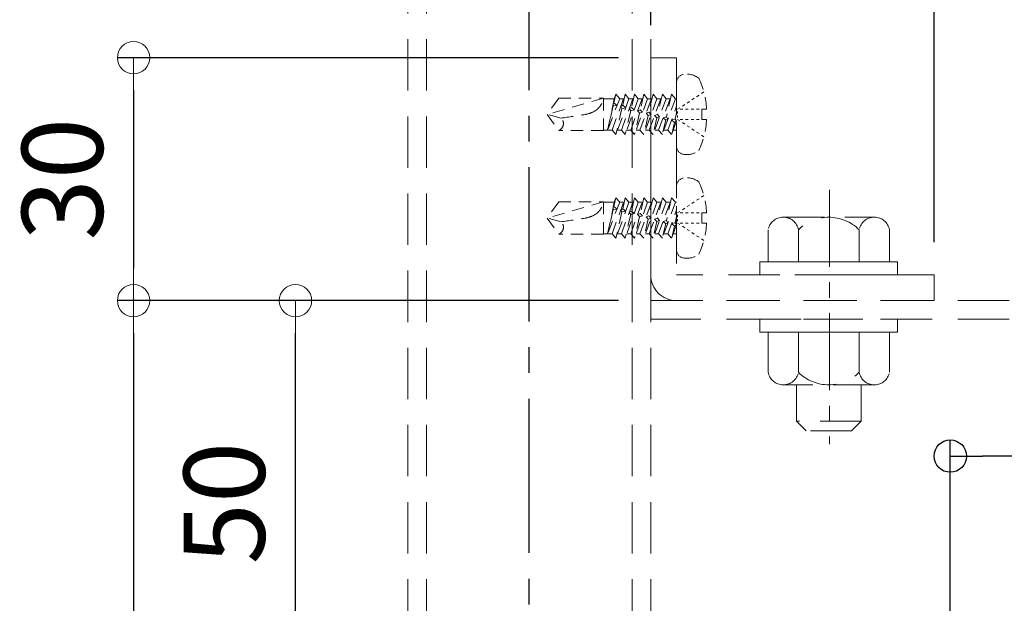
# Model space of a CAD drawing. Extents: x 5640 to 7689, y -9396 to -8288.
# Drawn here: x 6489 to 6611, y -8732 to -8660 of the extents above; entities that cross this region are included whole.
import ezdxf

# ---------------------------------------------------------------- set-up
doc = ezdxf.new("R2010")
doc.units = 0
for name, pattern in [('CENTER', [50.8, 31.75, -6.35, 6.35, -6.35]), ('CENTER2', [28.575, 19.05, -3.175, 3.175, -3.175]), ('HIDDEN', [9.525, 6.35, -3.175]), ('HIDS', [2.5, 1.5, -1])]:
    doc.linetypes.add(name, pattern=pattern)
doc.layers.get('0').update_dxf_attribs({"linetype": 'CONTINUOUS'})
doc.layers.get('DEFPOINTS').update_dxf_attribs({"color": 1, "linetype": 'CONTINUOUS'})
for name, color, linetype in [('10ユーザー', 161, 'CONTINUOUS'), ('CENTER', 5, 'CENTER2'), ('shade', 6, 'CONTINUOUS'), ('製品', 7, 'CONTINUOUS')]:
    doc.layers.add(name, color=color, linetype=linetype)
doc.layers.add('6文字', color=2, linetype='CONTINUOUS', lineweight=20)
doc.styles.get("Standard").update_dxf_attribs({"font": 'simplex.shx', "width": 0.7, "bigfont": 'bigfont.shx'})
doc.dimstyles.new('寸法1：4', dxfattribs={"dimscale": 4, "dimtxt": 2.5, "dimasz": 1, "dimexe": 0.5, "dimexo": 1, "dimtad": 1, "dimdec": 3, "dimzin": 9, "dimdsep": 46, "dimtxsty": 'Standard', "dimblk": 'ORIGIN', "dimcen": 1, "dimclrd": 11, "dimclre": 11, "dimclrt": 2, "dimadec": 3, "dimazin": 2, "dimtfac": 1, "dimtdec": 3, "dimtix": 1, "dimtmove": 2, "dimatfit": 3, "dimldrblk": 'OPEN', "dimfxl": 0, "dimarcsym": 0})

# ---------------------------------------------------------------- blocks, each defined once
blk = doc.blocks.new('_ORIGIN')
at = {"color": 0, "linetype": 'ByBlock'}
blk.add_line((0, 0), (-1, 0), dxfattribs=at)
blk.add_circle((0, 0), 0.5, dxfattribs=at)
blk = doc.blocks.new('*D709')
at = {"layer": '6文字', "color": 11, "lineweight": -2, "transparency": 16777216}
for p, q in [((6562.9, -8664.54), (6501.02, -8664.54)), ((6503.02, -8668.54), (6503.02, -8690.54)), ((6562.9, -8694.54), (6501.02, -8694.54))]:
    blk.add_line(p, q, dxfattribs=at)
at = {"layer": 'DEFPOINTS', "color": 0, "transparency": 16777216}
for p in [(6566.9, -8664.54), (6503.02, -8694.54), (6566.9, -8694.54)]:
    blk.add_point(p, dxfattribs=at)
at = {"layer": '6文字', "color": 11, "lineweight": -2, "transparency": 16777216, "xscale": 4, "yscale": 4, "zscale": 4}
for p, rotation in [((6503.02, -8664.54), 90), ((6503.02, -8694.54), 270)]:
    blk.add_blockref('_ORIGIN', p, dxfattribs=dict(at, rotation=rotation))
at = {"layer": '6文字', "color": 2, "transparency": 16777216, "insert": (6495.52, -8679.54), "char_height": 10, "attachment_point": 5, "rotation": 90}
blk.add_mtext('30', dxfattribs=at)
blk = doc.blocks.new('_OPEN')
at = {"color": 0, "linetype": 'ByBlock'}
for p, q in [((-1, 0.167), (0, 0)), ((0, 0), (-1, -0.167)), ((0, 0), (-1, 0))]:
    blk.add_line(p, q, dxfattribs=at)
blk = doc.blocks.new('*D710')
at = {"layer": '6文字', "color": 11, "lineweight": -2, "transparency": 16777216}
for p, q in [((6562.9, -8694.54), (6501.02, -8694.54)), ((6503.02, -8698.54), (6503.02, -8790.54)), ((6562.9, -8794.54), (6501.02, -8794.54))]:
    blk.add_line(p, q, dxfattribs=at)
at = {"layer": 'DEFPOINTS', "color": 0, "transparency": 16777216}
for p in [(6566.9, -8694.54), (6503.02, -8794.54), (6566.9, -8794.54)]:
    blk.add_point(p, dxfattribs=at)
at = {"layer": '6文字', "color": 11, "lineweight": -2, "transparency": 16777216, "xscale": 4, "yscale": 4, "zscale": 4}
for p, rotation in [((6503.02, -8694.54), 90), ((6503.02, -8794.54), 270)]:
    blk.add_blockref('_ORIGIN', p, dxfattribs=dict(at, rotation=rotation))
at = {"layer": '6文字', "color": 2, "transparency": 16777216, "insert": (6495.52, -8744.54), "char_height": 10, "attachment_point": 5, "rotation": 90}
blk.add_mtext('100', dxfattribs=at)
blk = doc.blocks.new('*D706')
at = {"layer": '6文字', "color": 11, "lineweight": -2, "transparency": 16777216}
for p, q in [((6566.9, -8660.54), (6566.9, -8643.85)), ((6601.9, -8687.34), (6601.9, -8643.85)), ((6570.9, -8645.85), (6597.9, -8645.85))]:
    blk.add_line(p, q, dxfattribs=at)
at = {"layer": 'DEFPOINTS', "color": 0, "transparency": 16777216}
for p in [(6601.9, -8645.85), (6566.9, -8664.54), (6601.9, -8691.34)]:
    blk.add_point(p, dxfattribs=at)
at = {"layer": '6文字', "color": 11, "lineweight": -2, "transparency": 16777216, "xscale": 4, "yscale": 4, "zscale": 4, "rotation": 180}
blk.add_blockref('_ORIGIN', (6566.9, -8645.85), dxfattribs=at)
at = {"layer": '6文字', "color": 11, "lineweight": -2, "transparency": 16777216, "xscale": 4, "yscale": 4, "zscale": 4}
blk.add_blockref('_ORIGIN', (6601.9, -8645.85), dxfattribs=at)
at = {"layer": '6文字', "color": 2, "transparency": 16777216, "insert": (6584.4, -8638.35), "char_height": 10, "attachment_point": 5}
blk.add_mtext('35', dxfattribs=at)
blk = doc.blocks.new('*D708')
at = {"layer": '6文字', "color": 11, "lineweight": -2, "transparency": 16777216}
for p, q in [((6562.9, -8694.54), (6521.02, -8694.54)), ((6523.02, -8740.54), (6523.02, -8698.54)), ((6526.87, -8744.54), (6521.02, -8744.54))]:
    blk.add_line(p, q, dxfattribs=at)
at = {"layer": 'DEFPOINTS', "color": 0, "transparency": 16777216}
for p in [(6523.02, -8694.54), (6566.9, -8694.54), (6530.87, -8744.54)]:
    blk.add_point(p, dxfattribs=at)
at = {"layer": '6文字', "color": 11, "lineweight": -2, "transparency": 16777216, "xscale": 4, "yscale": 4, "zscale": 4}
for p, rotation in [((6523.02, -8694.54), 90), ((6523.02, -8744.54), 270)]:
    blk.add_blockref('_ORIGIN', p, dxfattribs=dict(at, rotation=rotation))
at = {"layer": '6文字', "color": 2, "transparency": 16777216, "insert": (6515.52, -8719.54), "char_height": 10, "attachment_point": 5, "rotation": 90}
blk.add_mtext('50', dxfattribs=at)
blk = doc.blocks.new('*D754')
at = {"layer": '10ユーザー', "color": 11, "lineweight": -2, "transparency": 16777216}
for p, q in [((6603.9, -8740.54), (6603.9, -8711.74)), ((6659.9, -8740.54), (6659.9, -8711.74)), ((6655.9, -8713.74), (6607.9, -8713.74))]:
    blk.add_line(p, q, dxfattribs=at)
at = {"layer": 'DEFPOINTS', "color": 0, "transparency": 16777216}
for p in [(6603.9, -8713.74), (6603.9, -8744.54), (6659.9, -8744.54)]:
    blk.add_point(p, dxfattribs=at)
at = {"layer": '10ユーザー', "color": 11, "lineweight": -2, "transparency": 16777216, "xscale": 4, "yscale": 4, "zscale": 4, "rotation": 180}
blk.add_blockref('_ORIGIN', (6603.9, -8713.74), dxfattribs=at)
at = {"layer": '10ユーザー', "color": 11, "lineweight": -2, "transparency": 16777216, "xscale": 4, "yscale": 4, "zscale": 4}
blk.add_blockref('_ORIGIN', (6659.9, -8713.74), dxfattribs=at)
at = {"layer": '10ユーザー', "color": 2, "transparency": 16777216, "insert": (6631.9, -8706.24), "char_height": 10, "attachment_point": 5}
blk.add_mtext('56', dxfattribs=at)

msp = doc.modelspace()

# ---------------------------------------------------------------- linework, layer by layer
at = {"color": 6, "linetype": 'CENTER', "lineweight": 9, "ltscale": 0.3}
msp.add_line((6588.9963, -8680.84623), (6588.9963, -8712.27893), dxfattribs=at)
at = {"layer": 'CENTER'}
msp.add_line((6551.89676, -8982.87691), (6551.89676, -8595.58708), dxfattribs=at)
at = {"layer": 'shade', "linetype": 'HIDDEN', "lineweight": 15}
for p, q in [((6536.89676, -8595.58708), (6536.89676, -8982.87691)), ((6539.19676, -8595.58708), (6539.19676, -8982.87691)), ((6564.59676, -8595.58708), (6564.59676, -8982.87691)), ((6566.89676, -8595.58708), (6566.89676, -8982.87691)), ((6566.89676, -8691.3396), (6566.89676, -8664.5396)), ((6566.89676, -8664.5396), (6570.09676, -8664.5396)), ((6570.09676, -8664.5396), (6570.09676, -8691.3396)), ((6601.89676, -8691.3396), (6570.09676, -8691.3396)), ((6601.89676, -8694.5396), (6601.89676, -8691.3396)), ((6696.89676, -8694.5396), (6566.89676, -8694.5396)), ((6601.89676, -8694.5396), (6570.09676, -8694.5396)), ((6696.89676, -8696.8396), (6566.89676, -8696.8396))]:
    msp.add_line(p, q, dxfattribs=at)
at = {"layer": 'shade', "linetype": 'HIDDEN', "lineweight": 15, "ltscale": 0.8}
for p, q in [((6583.26759, -8684.2396), (6594.52592, -8684.2396)), ((6581.39676, -8689.7396), (6581.39676, -8685.79705)), ((6585.14398, -8689.7396), (6585.14398, -8685.79705)), ((6592.64953, -8689.7396), (6592.64953, -8685.79705)), ((6596.39676, -8689.7396), (6596.39676, -8685.79705)), ((6596.39676, -8689.7396), (6581.39676, -8689.7396)), ((6592.89676, -8689.7396), (6584.89676, -8689.7396)), ((6581.39676, -8698.4396), (6581.39676, -8703.38215)), ((6581.39676, -8698.4396), (6596.39676, -8698.4396)), ((6585.14398, -8698.4396), (6585.14398, -8703.38215)), ((6592.64953, -8698.4396), (6592.64953, -8703.38215)), ((6596.39676, -8698.4396), (6596.39676, -8703.38215)), ((6594.52592, -8704.9396), (6583.26759, -8704.9396)), ((6584.89676, -8704.9396), (6584.89676, -8709.4396)), ((6592.89676, -8704.9396), (6592.89676, -8709.4396)), ((6584.89676, -8709.4396), (6586.09676, -8710.6396)), ((6592.89676, -8709.4396), (6584.89676, -8709.4396)), ((6592.89676, -8709.4396), (6591.69676, -8710.6396)), ((6591.69676, -8710.6396), (6586.09676, -8710.6396))]:
    msp.add_line(p, q, dxfattribs=at)
for points in [[(6597.39676, -8689.7396), (6597.39676, -8691.3396), (6580.39676, -8691.3396), (6580.39676, -8689.7396)], [(6597.39676, -8696.8396), (6597.39676, -8698.4396), (6580.39676, -8698.4396), (6580.39676, -8696.8396)]]:
    msp.add_lwpolyline(points, close=True, dxfattribs=at)
for centre, radius, start, end in [((6583.27037, -8686.1453), 1.9057, 10.5294528, 169.4705472), ((6588.89676, -8689.5396), 5.3, 44.9218106, 135.0781894), ((6594.52314, -8686.1453), 1.9057, 10.5294528, 169.4705472), ((6583.27037, -8703.0339), 1.9057, 190.5294528, 349.4705472), ((6588.89676, -8699.6396), 5.3, 224.9218106, 315.0781894), ((6594.52314, -8703.0339), 1.9057, 190.5294528, 349.4705472)]:
    msp.add_arc(centre, radius, start, end, dxfattribs=at)
at = {"layer": 'shade', "linetype": 'HIDDEN', "lineweight": 15}
msp.add_arc((6570.09676, -8691.3396), 3.2, 180, 270, dxfattribs=at)
at = {"layer": '製品', "color": 6, "linetype": 'HIDS', "lineweight": 0}
for p, q in [((6570.09676, -8667.58605), (6570.09676, -8675.49316)), ((6562.13391, -8673.47712), (6563.74822, -8669.0556)), ((6562.60107, -8669.0556), (6562.35186, -8670.12535)), ((6562.40155, -8669.60208), (6562.60107, -8669.0556)), ((6562.60107, -8669.0556), (6563.06822, -8669.60208)), ((6563.28107, -8673.47712), (6564.89538, -8669.0556)), ((6563.74822, -8669.0556), (6563.43583, -8670.4085)), ((6563.74822, -8669.0556), (6564.21538, -8669.60208)), ((6564.42823, -8673.47712), (6566.04254, -8669.0556)), ((6564.89538, -8669.0556), (6564.51614, -8670.69797)), ((6564.89538, -8669.0556), (6565.36254, -8669.60208)), ((6565.57538, -8673.47712), (6567.18969, -8669.0556)), ((6566.04254, -8669.0556), (6565.59646, -8670.98744)), ((6566.04254, -8669.0556), (6566.50969, -8669.60208)), ((6567.18969, -8669.0556), (6566.67677, -8671.27691)), ((6566.72254, -8673.47712), (6568.33685, -8669.0556)), ((6567.18969, -8669.0556), (6567.65685, -8669.60208)), ((6568.33685, -8669.0556), (6567.75709, -8671.56638)), ((6567.86969, -8673.47712), (6569.48401, -8669.0556)), ((6568.33685, -8669.0556), (6568.804, -8669.60208)), ((6569.48401, -8669.0556), (6568.8374, -8671.85585)), ((6569.48401, -8669.0556), (6569.95116, -8669.60208)), ((6573.45297, -8668.76994), (6573.15915, -8668.96527)), ((6555.54054, -8669.5524), (6554.09676, -8671.5396)), ((6561.05196, -8669.5524), (6554.09676, -8671.5396)), ((6555.54054, -8669.5524), (6561.05196, -8669.5524)), ((6561.05196, -8669.5524), (6561.05196, -8673.5268)), ((6562.40155, -8669.60208), (6561.05196, -8669.60208)), ((6562.40155, -8669.60208), (6561.57104, -8673.47712)), ((6563.06822, -8669.60208), (6561.57104, -8673.47712)), ((6562.25257, -8670.29718), (6562.35551, -8670.11903)), ((6562.35551, -8670.11903), (6562.74834, -8670.43002)), ((6564.21538, -8669.60208), (6562.60107, -8674.0236)), ((6563.5487, -8669.60208), (6563.06822, -8669.60208)), ((6565.36254, -8669.60208), (6563.74822, -8674.0236)), ((6564.69586, -8669.60208), (6564.21538, -8669.60208)), ((6566.50969, -8669.60208), (6564.89538, -8674.0236)), ((6565.84302, -8669.60208), (6565.36254, -8669.60208)), ((6567.65685, -8669.60208), (6566.04254, -8674.0236)), ((6566.99017, -8669.60208), (6566.50969, -8669.60208)), ((6568.804, -8669.60208), (6567.18969, -8674.0236)), ((6568.13733, -8669.60208), (6567.65685, -8669.60208)), ((6569.95116, -8669.60208), (6568.33685, -8674.0236)), ((6569.28448, -8669.60208), (6568.804, -8669.60208)), ((6570.09676, -8669.60208), (6569.95116, -8669.60208)), ((6571.69005, -8669.94194), (6571.39623, -8670.13727)), ((6572.27769, -8669.55127), (6571.98387, -8669.74661)), ((6572.86533, -8669.16061), (6572.57151, -8669.35594)), ((6562.26322, -8670.50586), (6561.57104, -8673.47712)), ((6562.26604, -8670.50652), (6562.25257, -8670.29718)), ((6562.74834, -8670.43002), (6562.26604, -8670.50652)), ((6563.34635, -8670.79599), (6562.60107, -8674.0236)), ((6563.20204, -8670.55159), (6563.43583, -8670.4085)), ((6563.34635, -8670.79599), (6563.20204, -8670.55159)), ((6563.8093, -8670.7143), (6563.34635, -8670.79599)), ((6563.43583, -8670.4085), (6563.8093, -8670.7143)), ((6564.42667, -8671.08546), (6563.74822, -8674.0236)), ((6564.24697, -8670.83158), (6564.51614, -8670.69797)), ((6564.42667, -8671.08546), (6564.24697, -8670.83158)), ((6564.85424, -8670.99429), (6564.42667, -8671.08546)), ((6564.51614, -8670.69797), (6564.85424, -8670.99429)), ((6565.50698, -8671.37493), (6564.89538, -8674.0236)), ((6565.2919, -8671.11156), (6565.59646, -8670.98744)), ((6565.50698, -8671.37493), (6565.2919, -8671.11156)), ((6565.89917, -8671.27428), (6565.50698, -8671.37493)), ((6565.59646, -8670.98744), (6565.89917, -8671.27428)), ((6566.33683, -8671.39155), (6566.67677, -8671.27691)), ((6566.5873, -8671.6644), (6566.33683, -8671.39155)), ((6566.67677, -8671.27691), (6566.9441, -8671.55427)), ((6569.01685, -8673.47712), (6570.09676, -8670.51932)), ((6570.09676, -8671.36996), (6569.91772, -8672.14532)), ((6570.51477, -8670.72327), (6570.22096, -8670.9186)), ((6570.22096, -8671.167), (6570.22096, -8671.4154)), ((6570.88336, -8670.9186), (6570.55216, -8670.9186)), ((6571.10241, -8670.3326), (6570.80859, -8670.52794)), ((6571.54576, -8670.9186), (6571.21456, -8670.9186)), ((6572.20816, -8670.9186), (6571.87696, -8670.9186)), ((6572.87056, -8670.9186), (6572.53936, -8670.9186)), ((6573.80448, -8670.9186), (6573.20176, -8670.9186)), ((6573.20176, -8670.9186), (6573.20176, -8672.1606)), ((6555.82429, -8672.00249), (6554.09676, -8671.5396)), ((6554.09676, -8671.5396), (6555.54054, -8673.5268)), ((6566.5873, -8671.6644), (6566.04254, -8674.0236)), ((6566.9441, -8671.55427), (6566.5873, -8671.6644)), ((6567.66761, -8671.95387), (6567.18969, -8674.0236)), ((6567.38176, -8671.67154), (6567.75709, -8671.56638)), ((6567.66761, -8671.95387), (6567.38176, -8671.67154)), ((6567.98903, -8671.83426), (6567.66761, -8671.95387)), ((6567.75709, -8671.56638), (6567.98903, -8671.83426)), ((6568.74793, -8672.24334), (6568.33685, -8674.0236)), ((6568.42669, -8671.95153), (6568.8374, -8671.85585)), ((6568.74793, -8672.24334), (6568.42669, -8671.95153)), ((6569.03396, -8672.11425), (6568.74793, -8672.24334)), ((6568.8374, -8671.85585), (6569.03396, -8672.11425)), ((6569.47162, -8672.23152), (6569.91772, -8672.14532)), ((6569.82825, -8672.53281), (6569.47162, -8672.23152)), ((6570.09676, -8672.34531), (6569.48401, -8674.0236)), ((6569.82825, -8672.53281), (6569.48401, -8674.0236)), ((6570.07889, -8672.39424), (6569.82825, -8672.53281)), ((6569.91772, -8672.14532), (6570.07889, -8672.39424)), ((6570.22096, -8671.6638), (6570.22096, -8671.9122)), ((6570.51477, -8672.35593), (6570.22096, -8672.1606)), ((6570.88336, -8672.1606), (6570.55216, -8672.1606)), ((6571.10241, -8672.7466), (6570.80859, -8672.55127)), ((6571.54576, -8672.1606), (6571.21456, -8672.1606)), ((6572.20816, -8672.1606), (6571.87696, -8672.1606)), ((6572.87056, -8672.1606), (6572.53936, -8672.1606)), ((6573.20176, -8672.1606), (6573.80448, -8672.1606)), ((6561.05196, -8673.5268), (6555.54054, -8673.5268)), ((6562.13391, -8673.47712), (6561.05196, -8673.47712)), ((6562.60107, -8674.0236), (6562.13391, -8673.47712)), ((6563.28107, -8673.47712), (6562.80059, -8673.47712)), ((6563.74822, -8674.0236), (6563.28107, -8673.47712)), ((6564.42823, -8673.47712), (6563.94775, -8673.47712)), ((6564.89538, -8674.0236), (6564.42823, -8673.47712)), ((6565.57538, -8673.47712), (6565.0949, -8673.47712)), ((6566.04254, -8674.0236), (6565.57538, -8673.47712)), ((6566.72254, -8673.47712), (6566.24206, -8673.47712)), ((6567.18969, -8674.0236), (6566.72254, -8673.47712)), ((6567.86969, -8673.47712), (6567.38921, -8673.47712)), ((6568.33685, -8674.0236), (6567.86969, -8673.47712)), ((6569.01685, -8673.47712), (6568.53637, -8673.47712)), ((6569.48401, -8674.0236), (6569.01685, -8673.47712)), ((6570.09676, -8673.47712), (6569.68353, -8673.47712)), ((6571.69005, -8673.13727), (6571.39623, -8672.94193)), ((6572.27769, -8673.52793), (6571.98387, -8673.3326)), ((6572.86533, -8673.9186), (6572.57151, -8673.72326)), ((6573.45297, -8674.30926), (6573.15915, -8674.11393)), ((6570.09676, -8680.38605), (6570.09676, -8688.29316)), ((6555.54054, -8682.3524), (6554.09676, -8684.3396)), ((6561.05196, -8682.3524), (6554.09676, -8684.3396)), ((6555.54054, -8682.3524), (6561.05196, -8682.3524)), ((6561.05196, -8682.3524), (6561.05196, -8686.3268)), ((6562.40155, -8682.40208), (6561.05196, -8682.40208)), ((6562.40155, -8682.40208), (6561.57104, -8686.27712)), ((6563.06822, -8682.40208), (6561.57104, -8686.27712)), ((6562.13391, -8686.27712), (6563.74822, -8681.8556)), ((6562.60107, -8681.8556), (6562.35186, -8682.92535)), ((6562.40155, -8682.40208), (6562.60107, -8681.8556)), ((6562.60107, -8681.8556), (6563.06822, -8682.40208)), ((6564.21538, -8682.40208), (6562.60107, -8686.8236)), ((6563.5487, -8682.40208), (6563.06822, -8682.40208)), ((6563.28107, -8686.27712), (6564.89538, -8681.8556)), ((6563.74822, -8681.8556), (6563.43583, -8683.2085)), ((6563.74822, -8681.8556), (6564.21538, -8682.40208)), ((6565.36254, -8682.40208), (6563.74822, -8686.8236)), ((6564.69586, -8682.40208), (6564.21538, -8682.40208)), ((6564.42823, -8686.27712), (6566.04254, -8681.8556)), ((6564.89538, -8681.8556), (6564.51614, -8683.49797)), ((6564.89538, -8681.8556), (6565.36254, -8682.40208)), ((6566.50969, -8682.40208), (6564.89538, -8686.8236)), ((6565.84302, -8682.40208), (6565.36254, -8682.40208)), ((6565.57538, -8686.27712), (6567.18969, -8681.8556)), ((6566.04254, -8681.8556), (6565.59646, -8683.78744)), ((6566.04254, -8681.8556), (6566.50969, -8682.40208)), ((6567.65685, -8682.40208), (6566.04254, -8686.8236)), ((6566.99017, -8682.40208), (6566.50969, -8682.40208)), ((6567.18969, -8681.8556), (6566.67677, -8684.07691)), ((6566.72254, -8686.27712), (6568.33685, -8681.8556)), ((6567.18969, -8681.8556), (6567.65685, -8682.40208)), ((6568.804, -8682.40208), (6567.18969, -8686.8236)), ((6568.13733, -8682.40208), (6567.65685, -8682.40208)), ((6568.33685, -8681.8556), (6567.75709, -8684.36638)), ((6567.86969, -8686.27712), (6569.48401, -8681.8556)), ((6568.33685, -8681.8556), (6568.804, -8682.40208)), ((6569.95116, -8682.40208), (6568.33685, -8686.8236)), ((6569.28448, -8682.40208), (6568.804, -8682.40208)), ((6569.48401, -8681.8556), (6568.8374, -8684.65585)), ((6569.48401, -8681.8556), (6569.95116, -8682.40208)), ((6570.09676, -8682.40208), (6569.95116, -8682.40208)), ((6572.27769, -8682.35127), (6571.98387, -8682.54661)), ((6572.86533, -8681.96061), (6572.57151, -8682.15594)), ((6573.45297, -8681.56994), (6573.15915, -8681.76527)), ((6562.26322, -8683.30586), (6561.57104, -8686.27712)), ((6562.25257, -8683.09718), (6562.35551, -8682.91903)), ((6562.26604, -8683.30652), (6562.25257, -8683.09718)), ((6562.74834, -8683.23002), (6562.26604, -8683.30652)), ((6562.35551, -8682.91903), (6562.74834, -8683.23002)), ((6563.34635, -8683.59599), (6562.60107, -8686.8236)), ((6563.20204, -8683.35159), (6563.43583, -8683.2085)), ((6563.34635, -8683.59599), (6563.20204, -8683.35159)), ((6563.8093, -8683.5143), (6563.34635, -8683.59599)), ((6563.43583, -8683.2085), (6563.8093, -8683.5143)), ((6564.24697, -8683.63158), (6564.51614, -8683.49797)), ((6564.42667, -8683.88546), (6564.24697, -8683.63158)), ((6564.51614, -8683.49797), (6564.85424, -8683.79429)), ((6569.01685, -8686.27712), (6570.09676, -8683.31932)), ((6570.51477, -8683.52327), (6570.22096, -8683.7186)), ((6571.10241, -8683.1326), (6570.80859, -8683.32794)), ((6571.69005, -8682.74194), (6571.39623, -8682.93727)), ((6555.82429, -8684.80249), (6554.09676, -8684.3396)), ((6554.09676, -8684.3396), (6555.54054, -8686.3268)), ((6564.42667, -8683.88546), (6563.74822, -8686.8236)), ((6564.85424, -8683.79429), (6564.42667, -8683.88546)), ((6565.50698, -8684.17493), (6564.89538, -8686.8236)), ((6565.2919, -8683.91156), (6565.59646, -8683.78744)), ((6565.50698, -8684.17493), (6565.2919, -8683.91156)), ((6565.89917, -8684.07428), (6565.50698, -8684.17493)), ((6565.59646, -8683.78744), (6565.89917, -8684.07428)), ((6566.5873, -8684.4644), (6566.04254, -8686.8236)), ((6566.33683, -8684.19155), (6566.67677, -8684.07691)), ((6566.5873, -8684.4644), (6566.33683, -8684.19155)), ((6566.9441, -8684.35427), (6566.5873, -8684.4644)), ((6566.67677, -8684.07691), (6566.9441, -8684.35427)), ((6567.66761, -8684.75387), (6567.18969, -8686.8236)), ((6567.38176, -8684.47154), (6567.75709, -8684.36638)), ((6567.66761, -8684.75387), (6567.38176, -8684.47154)), ((6567.98903, -8684.63426), (6567.66761, -8684.75387)), ((6567.75709, -8684.36638), (6567.98903, -8684.63426)), ((6568.42669, -8684.75153), (6568.8374, -8684.65585)), ((6568.74793, -8685.04334), (6568.42669, -8684.75153)), ((6568.8374, -8684.65585), (6569.03396, -8684.91425)), ((6570.09676, -8684.16996), (6569.91772, -8684.94532)), ((6570.22096, -8683.967), (6570.22096, -8684.2154)), ((6570.22096, -8684.4638), (6570.22096, -8684.7122)), ((6570.88336, -8683.7186), (6570.55216, -8683.7186)), ((6571.54576, -8683.7186), (6571.21456, -8683.7186)), ((6572.20816, -8683.7186), (6571.87696, -8683.7186)), ((6572.87056, -8683.7186), (6572.53936, -8683.7186)), ((6573.80448, -8683.7186), (6573.20176, -8683.7186)), ((6573.20176, -8683.7186), (6573.20176, -8684.9606)), ((6568.74793, -8685.04334), (6568.33685, -8686.8236)), ((6569.03396, -8684.91425), (6568.74793, -8685.04334)), ((6569.47162, -8685.03152), (6569.91772, -8684.94532)), ((6569.82825, -8685.33281), (6569.47162, -8685.03152)), ((6570.09676, -8685.14531), (6569.48401, -8686.8236)), ((6569.82825, -8685.33281), (6569.48401, -8686.8236)), ((6570.07889, -8685.19424), (6569.82825, -8685.33281)), ((6569.91772, -8684.94532), (6570.07889, -8685.19424)), ((6570.51477, -8685.15593), (6570.22096, -8684.9606)), ((6570.88336, -8684.9606), (6570.55216, -8684.9606)), ((6571.10241, -8685.5466), (6570.80859, -8685.35127)), ((6571.54576, -8684.9606), (6571.21456, -8684.9606)), ((6571.69005, -8685.93727), (6571.39623, -8685.74193)), ((6572.20816, -8684.9606), (6571.87696, -8684.9606)), ((6572.87056, -8684.9606), (6572.53936, -8684.9606)), ((6573.20176, -8684.9606), (6573.80448, -8684.9606)), ((6561.05196, -8686.3268), (6555.54054, -8686.3268)), ((6562.13391, -8686.27712), (6561.05196, -8686.27712)), ((6562.60107, -8686.8236), (6562.13391, -8686.27712)), ((6563.28107, -8686.27712), (6562.80059, -8686.27712)), ((6563.74822, -8686.8236), (6563.28107, -8686.27712)), ((6564.42823, -8686.27712), (6563.94775, -8686.27712)), ((6564.89538, -8686.8236), (6564.42823, -8686.27712)), ((6565.57538, -8686.27712), (6565.0949, -8686.27712)), ((6566.04254, -8686.8236), (6565.57538, -8686.27712)), ((6566.72254, -8686.27712), (6566.24206, -8686.27712)), ((6567.18969, -8686.8236), (6566.72254, -8686.27712)), ((6567.86969, -8686.27712), (6567.38921, -8686.27712)), ((6568.33685, -8686.8236), (6567.86969, -8686.27712)), ((6569.01685, -8686.27712), (6568.53637, -8686.27712)), ((6569.48401, -8686.8236), (6569.01685, -8686.27712)), ((6570.09676, -8686.27712), (6569.68353, -8686.27712)), ((6572.27769, -8686.32793), (6571.98387, -8686.1326)), ((6572.86533, -8686.7186), (6572.57151, -8686.52326)), ((6573.45297, -8687.10926), (6573.15915, -8686.91393))]:
    msp.add_line(p, q, dxfattribs=at)
for centre, radius, start, end in [((6571.09036, -8667.58605), 0.9936, 99.594068, 180), ((6571.33876, -8669.0556), 2.484, 53.130102, 99.594071), ((6563.26576, -8671.5396), 10.557, 3.372287, 25.057615), ((6558.82196, -8669.20432), 2.257, 296.157788, 351.128188), ((6558.19516, -8667.92811), 3.67882, 279.47999, 296.157788), ((6555.19874, -8672.67461), 0.91818, 291.854783, 47.055104), ((6544.0478, -8583.20509), 89.57491, 277.554598, 279.47999), ((6563.26576, -8671.5396), 10.557, 334.942385, 356.627713), ((6571.09036, -8675.49316), 0.9936, 180, 260.405932), ((6571.33876, -8674.0236), 2.484, 260.405934, 306.869898), ((6571.09036, -8680.38605), 0.9936, 99.594068, 180), ((6571.33876, -8681.8556), 2.484, 53.130102, 99.594071), ((6563.26576, -8684.3396), 10.557, 3.372287, 25.057615), ((6558.82196, -8682.00432), 2.257, 296.157788, 351.128188), ((6555.19874, -8685.47461), 0.91818, 291.854783, 47.055104), ((6544.0478, -8596.00509), 89.57491, 277.554598, 279.47999), ((6558.19516, -8680.72811), 3.67882, 279.47999, 296.157788), ((6563.26576, -8684.3396), 10.557, 334.942385, 356.627713), ((6571.09036, -8688.29316), 0.9936, 180, 260.405932), ((6571.33876, -8686.8236), 2.484, 260.405934, 306.869898)]:
    msp.add_arc(centre, radius, start, end, dxfattribs=at)

# ---------------------------------------------------------------- dimensions: what is measured, and where the dimension line sits
at = {"layer": '10ユーザー'}
dim = msp.add_linear_dim(base=(6603.89676, -8713.74149), p1=(6659.89676, -8744.5396), p2=(6603.89676, -8744.5396), dimstyle='寸法1：4', dxfattribs=at)
dim.commit()
dim.dimension.update_dxf_attribs({"geometry": '*D754', "text_midpoint": (6631.89676, -8706.24149)})
at = {"layer": '6文字'}
dim = msp.add_linear_dim(base=(6601.89676, -8645.84751), p1=(6566.89676, -8664.5396), p2=(6601.89676, -8691.3396), dimstyle='寸法1：4', dxfattribs=at)
dim.commit()
dim.dimension.update_dxf_attribs({"geometry": '*D706', "text_midpoint": (6584.39676, -8638.34751)})
dim = msp.add_linear_dim(base=(6503.01731, -8694.5396), p1=(6566.89676, -8664.5396), p2=(6566.89676, -8694.5396), angle=90, dimstyle='寸法1：4', dxfattribs=at)
dim.commit()
dim.dimension.update_dxf_attribs({"geometry": '*D709', "text_midpoint": (6495.51731, -8679.5396)})
dim = msp.add_linear_dim(base=(6503.01731, -8794.5396), p1=(6566.89676, -8694.5396), p2=(6566.89676, -8794.5396), angle=90, dimstyle='寸法1：4', override={"dimtmove": 0}, dxfattribs=at)
dim.commit()
dim.dimension.update_dxf_attribs({"geometry": '*D710', "text_midpoint": (6503.01731, -8744.5396), "dimtype": 160})
dim = msp.add_linear_dim(base=(6523.01731, -8694.5396), p1=(6530.86781, -8744.5396), p2=(6566.89676, -8694.5396), angle=90, dimstyle='寸法1：4', override={"dimdec": 0, "dimtmove": 0}, dxfattribs=at)
dim.commit()
dim.dimension.update_dxf_attribs({"geometry": '*D708', "text_midpoint": (6515.51731, -8719.5396)})

doc.saveas('drawing.dxf')
